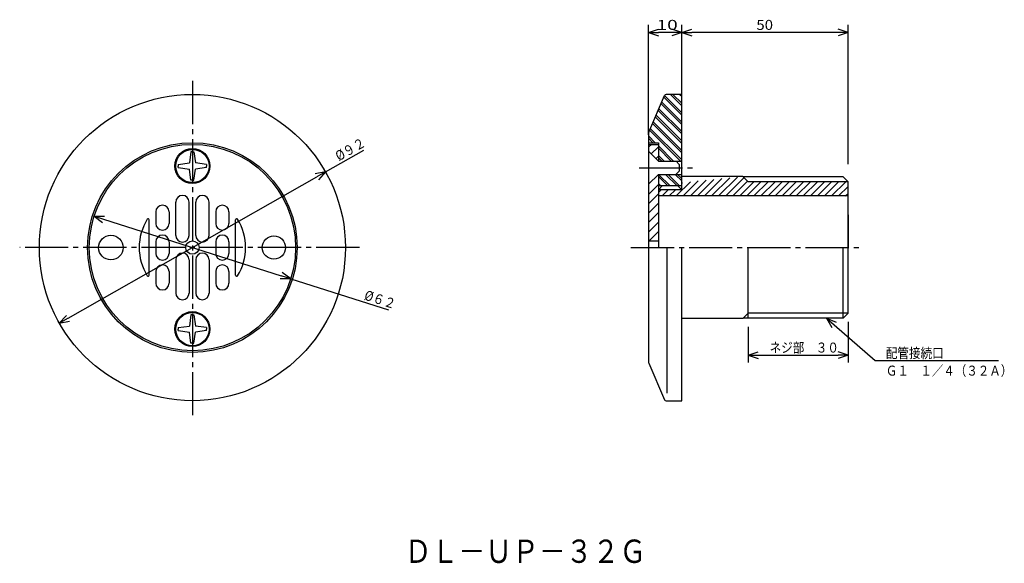
# Model space of a CAD drawing. Extents: x -371 to -75, y 76 to 239.
import ezdxf

# ---------------------------------------------------------------- set-up
doc = ezdxf.new("R2010")
doc.units = 0
doc.header["$MEASUREMENT"] = 0
doc.linetypes.add('CENTER', pattern=[17.5, 13, -1.5, 1.5, -1.5])
doc.layers.get('0').update_dxf_attribs({"linetype": 'CONTINUOUS'})
doc.layers.get('DEFPOINTS').update_dxf_attribs({"linetype": 'CONTINUOUS'})
doc.dimstyles.new('DIMSTYLE1', dxfattribs={"dimtxt": 3, "dimasz": 1, "dimexe": 2.54, "dimexo": 2.54, "dimgap": 1.5, "dimtad": 1, "dimdec": 4, "dimzin": 0, "dimdsep": 46, "dimtxsty": 'STANDARD', "dimsah": 1, "dimcen": 0.09, "dimadec": 0, "dimazin": 0, "dimtfac": 1, "dimtdec": 4, "dimtmove": 2, "dimatfit": 3, "dimfxl": 1, "dimtvp": 1, "dimtolj": 1, "dimtzin": 0, "dimarcsym": 0})
doc.dimstyles.new('DIMSTYLE2', dxfattribs={"dimtxt": 3, "dimasz": 1, "dimexe": 2.54, "dimexo": 2.54, "dimgap": 1.5, "dimtad": 1, "dimdec": 4, "dimzin": 0, "dimdsep": 46, "dimtxsty": 'STANDARD', "dimsah": 1, "dimcen": 0.09, "dimadec": 0, "dimazin": 0, "dimtfac": 1, "dimtdec": 4, "dimtmove": 2, "dimatfit": 3, "dimfxl": 1, "dimtvp": 1, "dimtolj": 1, "dimtzin": 0, "dimarcsym": 0})
doc.dimstyles.new('DIMSTYLE3', dxfattribs={"dimtxt": 3, "dimasz": 1, "dimexe": 2.54, "dimexo": 2.54, "dimgap": 1.5, "dimtad": 1, "dimdec": 4, "dimzin": 0, "dimdsep": 46, "dimtxsty": 'STANDARD', "dimsah": 1, "dimcen": 0.09, "dimadec": 0, "dimazin": 0, "dimtfac": 1, "dimtdec": 4, "dimtmove": 2, "dimatfit": 3, "dimfxl": 1, "dimtvp": 1, "dimtolj": 1, "dimtzin": 0, "dimarcsym": 0})
doc.dimstyles.new('DIMSTYLE4', dxfattribs={"dimtxt": 3, "dimasz": 1, "dimexe": 2.54, "dimexo": 2.54, "dimgap": 1.5, "dimtad": 1, "dimdec": 4, "dimzin": 0, "dimdsep": 46, "dimtxsty": 'STANDARD', "dimsah": 1, "dimcen": 0.09, "dimse1": 1, "dimse2": 1, "dimadec": 0, "dimazin": 0, "dimtfac": 1, "dimtdec": 4, "dimtmove": 2, "dimatfit": 3, "dimfxl": 1, "dimtvp": 1, "dimtolj": 1, "dimtzin": 0, "dimarcsym": 0})
doc.dimstyles.new('DIMSTYLE5', dxfattribs={"dimtxt": 3, "dimasz": 1, "dimexe": 2.54, "dimexo": 2.54, "dimgap": 1.5, "dimtad": 1, "dimdec": 4, "dimzin": 0, "dimdsep": 46, "dimtxsty": 'STANDARD', "dimsah": 1, "dimcen": 0.09, "dimse1": 1, "dimse2": 1, "dimadec": 0, "dimazin": 0, "dimtfac": 1, "dimtdec": 4, "dimtmove": 2, "dimatfit": 3, "dimfxl": 1, "dimtvp": 1, "dimtolj": 1, "dimtzin": 0, "dimarcsym": 0})

# ---------------------------------------------------------------- blocks, each defined once
blk = doc.blocks.new('_OPEN30')
at = {"color": 0, "linetype": 'ByBlock'}
for q in [(-3, 1), (-3, -1), (-3, 0)]:
    blk.add_line((0, 0), q, dxfattribs=at)
blk = doc.blocks.new('*D1')
at = {"color": 7, "linetype": 'Continuous'}
for p, q in [((-171.59, 216.31), (-171.59, 237.71)), ((-121.59, 195.86), (-121.59, 237.71)), ((-124.59, 235.42), (-168.59, 235.42))]:
    blk.add_line(p, q, dxfattribs=at)
at = {"layer": 'DEFPOINTS', "color": 7, "linetype": 'Continuous'}
for p in [(-171.59, 235.42), (-171.59, 213.77), (-121.59, 193.32)]:
    blk.add_point(p, dxfattribs=at)
at = {"color": 7, "linetype": 'Continuous', "rotation": 180.0000000000004}
blk.add_blockref('_OPEN30', (-171.59, 235.42), dxfattribs=at)
at = {"color": 7, "linetype": 'Continuous'}
blk.add_blockref('_OPEN30', (-121.59, 235.42), dxfattribs=at)
at = {"color": 7, "linetype": 'Continuous', "width": 1.101429}
blk.add_text('50', height=3, dxfattribs=at).set_placement((-149.16, 236.17))
blk = doc.blocks.new('*D2')
at = {"color": 7, "linetype": 'Continuous'}
for p, q in [((-181.59, 204.6), (-181.59, 237.71)), ((-174.59, 235.42), (-178.59, 235.42))]:
    blk.add_line(p, q, dxfattribs=at)
at = {"layer": 'DEFPOINTS', "color": 7, "linetype": 'Continuous'}
for p in [(-171.59, 237.71), (-181.59, 235.42), (-181.59, 202.06)]:
    blk.add_point(p, dxfattribs=at)
at = {"color": 7, "linetype": 'Continuous', "rotation": 180.0000000000004}
blk.add_blockref('_OPEN30', (-181.59, 235.42), dxfattribs=at)
at = {"color": 7, "linetype": 'Continuous'}
blk.add_blockref('_OPEN30', (-171.59, 235.42), dxfattribs=at)
at = {"color": 7, "linetype": 'Continuous', "width": 1.401818}
blk.add_text('10', height=3, dxfattribs=at).set_placement((-179.16, 236.17))
blk = doc.blocks.new('*D3')
at = {"color": 7, "linetype": 'Continuous'}
for p, q in [((-121.59, 148.48), (-121.59, 136.19)), ((-151.59, 146.98), (-151.59, 136.19)), ((-148.59, 138.47), (-124.59, 138.47))]:
    blk.add_line(p, q, dxfattribs=at)
at = {"layer": 'DEFPOINTS', "color": 7, "linetype": 'Continuous'}
for p in [(-121.59, 151.02), (-151.59, 149.52), (-121.59, 138.47)]:
    blk.add_point(p, dxfattribs=at)
at = {"color": 7, "linetype": 'Continuous', "rotation": 180.0000000000004}
blk.add_blockref('_OPEN30', (-151.59, 138.47), dxfattribs=at)
at = {"color": 7, "linetype": 'Continuous'}
blk.add_blockref('_OPEN30', (-121.59, 138.47), dxfattribs=at)
at = {"color": 7, "linetype": 'Continuous', "width": 0.847257}
blk.add_text('ネジ部\u3000３０', height=3, dxfattribs=at).set_placement((-145.16, 139.22))
blk = doc.blocks.new('*D4')
at = {"color": 7, "linetype": 'Continuous'}
for p, q in [((-345.34, 179.26), (-291.97, 162.28)), ((-289.11, 161.37), (-259.71, 152.01))]:
    blk.add_line(p, q, dxfattribs=at)
at = {"layer": 'DEFPOINTS', "color": 7, "linetype": 'Continuous'}
for p in [(-348.19, 180.17), (-289.11, 161.37)]:
    blk.add_point(p, dxfattribs=at)
at = {"color": 7, "linetype": 'Continuous'}
for p, rotation in [((-348.19, 180.17), 162.3437032007792), ((-289.11, 161.37), 342.3437032007799)]:
    blk.add_blockref('_OPEN30', p, dxfattribs=dict(at, rotation=rotation))
at = {"color": 7, "linetype": 'Continuous', "width": 0.855042}
blk.add_text('%%C６２', height=3, rotation=342.3, dxfattribs=at).set_placement((-267.24, 155.19))
blk = doc.blocks.new('*D5')
at = {"color": 7, "linetype": 'Continuous'}
for p, q in [((-278.66, 193.5), (-267.17, 200.03)), ((-356.04, 149.52), (-281.27, 192.01))]:
    blk.add_line(p, q, dxfattribs=at)
at = {"layer": 'DEFPOINTS', "color": 7, "linetype": 'Continuous'}
for p in [(-278.66, 193.5), (-358.65, 148.04)]:
    blk.add_point(p, dxfattribs=at)
at = {"color": 7, "linetype": 'Continuous'}
for p, rotation in [((-278.66, 193.5), 29.6087028435096), ((-358.65, 148.04), 209.6087028435103)]:
    blk.add_blockref('_OPEN30', p, dxfattribs=dict(at, rotation=rotation))
at = {"color": 7, "linetype": 'Continuous', "width": 0.855042}
blk.add_text('%%C９２', height=3, rotation=29.6, dxfattribs=at).set_placement((-274.62, 196.66))
blk = doc.blocks.new('KOZU0001')
at = {"color": 7, "linetype": 'Continuous'}
for p, q in [((0, 0), (14.64, -12.71)), ((0, 0), (2.92, -1.21)), ((0, 0), (1.61, -2.72)), ((14.64, -12.71), (51.71, -12.71))]:
    blk.add_line(p, q, dxfattribs=at)
for s, width, p in [('配管接続口', 0.84874, (17.85, -11.96)), ('Ｇ１\u3000１／４（３２Ａ）', 0.844013, (17.85, -17.23))]:
    blk.add_text(s, height=3, dxfattribs=dict(at, width=width)).set_placement(p)

msp = doc.modelspace()

# ---------------------------------------------------------------- linework, layer by layer
at = {"color": 7, "linetype": 'CENTER'}
for p, q in [((-318.65408, 220.87022), (-318.65408, 119.33364)), ((-184.38405, 194.76863), (-167.69797, 194.76863)), ((-268.46048, 170.76863), (-370.55908, 170.76863)), ((-186.90289, 170.76863), (-117.30952, 170.76863))]:
    msp.add_line(p, q, dxfattribs=at)
at = {"color": 7, "linetype": 'Continuous'}
for p, q in [((-181.50664, 205.45937), (-176.72028, 216.46799)), ((-176.73965, 216.42342), (-171.58957, 211.27333)), ((-171.58957, 216.76863), (-176.26175, 216.76863)), ((-174.96355, 216.76863), (-171.58957, 213.39465)), ((-174.25644, 216.76863), (-171.58957, 214.10176)), ((-172.13512, 216.76863), (-171.58957, 216.22308)), ((-171.58957, 188.11862), (-171.58957, 216.76863)), ((-177.81104, 213.95926), (-171.58957, 207.73779)), ((-177.59676, 214.45209), (-171.58957, 208.4449)), ((-176.95393, 215.93059), (-171.58957, 210.56622)), ((-179.31096, 210.50945), (-171.58957, 202.78806)), ((-178.66814, 211.98793), (-171.58957, 204.90938)), ((-178.45386, 212.48076), (-171.58957, 205.61649)), ((-180.38232, 208.04527), (-171.58957, 199.25252)), ((-180.16806, 208.53812), (-171.58957, 199.95963)), ((-179.52524, 210.0166), (-171.58957, 202.08095)), ((-181.58957, 205.06064), (-181.58957, 136.47661)), ((-181.58957, 204.30276), (-179.55542, 202.26863)), ((-181.23943, 206.07394), (-171.93411, 196.76863)), ((-181.02516, 206.56679), (-171.58957, 197.1312)), ((-181.58957, 203.59566), (-180.26253, 202.26863)), ((-181.58957, 202.26863), (-178.58957, 202.26863)), ((-181.58957, 201.76863), (-178.58957, 201.76863)), ((-181.58957, 200.8887), (-180.70964, 201.76863)), ((-178.58957, 202.26863), (-178.58957, 196.76863)), ((-178.58957, 201.30276), (-174.05542, 196.76863)), ((-319.11707, 199.53188), (-319.57443, 196.189)), ((-318.65408, 199.53188), (-319.11707, 199.53188)), ((-318.65408, 199.53188), (-318.19107, 199.53188)), ((-318.19107, 199.53188), (-317.7337, 196.189)), ((-181.58957, 199.76863), (-178.58957, 196.76863)), ((-181.58957, 199.76863), (-181.58957, 189.76863)), ((-180.7354, 198.91444), (-178.58957, 201.06027)), ((-178.58957, 200.59566), (-174.76253, 196.76863)), ((-178.58957, 198.47435), (-176.88385, 196.76863)), ((-322.89215, 195.73128), (-319.57443, 196.189)), ((-322.89215, 195.73128), (-322.89215, 195.26863)), ((-314.41602, 195.73128), (-317.7337, 196.189)), ((-314.41602, 195.73128), (-314.41602, 195.26863)), ((-179.32118, 197.50023), (-178.58957, 198.23184)), ((-178.58957, 197.76724), (-177.59096, 196.76863)), ((-178.58957, 196.76863), (-171.61977, 196.76863)), ((-172.39864, 195.73697), (-173.2287, 196.76863)), ((-172.39864, 195.73697), (-172.39864, 193.76863)), ((-322.89215, 194.80597), (-322.89215, 195.26863)), ((-322.89215, 194.80597), (-319.57443, 194.34825)), ((-319.11707, 191.00537), (-319.57443, 194.34825)), ((-318.19107, 191.00537), (-317.7337, 194.34825)), ((-314.41602, 194.80597), (-317.7337, 194.34825)), ((-314.41602, 194.80597), (-314.41602, 195.26863)), ((-181.58957, 189.76863), (-178.58957, 192.76863)), ((-178.58957, 192.76863), (-178.58957, 170.76863)), ((-178.58957, 192.76863), (-171.61977, 192.76863)), ((-178.54071, 192.76863), (-175.04071, 189.26863)), ((-176.41939, 192.76863), (-172.91939, 189.26863)), ((-175.71228, 192.76863), (-172.21228, 189.26863)), ((-173.59096, 192.76863), (-171.58957, 190.76724)), ((-172.39864, 193.76863), (-173.39864, 192.76863)), ((-172.88385, 192.76863), (-171.58957, 191.47435)), ((-318.65408, 191.00537), (-319.11707, 191.00537)), ((-318.65408, 191.00537), (-318.19107, 191.00537)), ((-181.58957, 186.74657), (-178.58957, 189.74657)), ((-178.58957, 192.11038), (-175.74782, 189.26863)), ((-178.58957, 189.98906), (-177.86914, 189.26863)), ((-173.23236, 186.26863), (-168.96886, 190.53212)), ((-153.18958, 192.11862), (-171.58957, 192.11862)), ((-171.58957, 190.03275), (-171.32732, 190.295)), ((-171.11104, 186.26863), (-166.61041, 190.76926)), ((-168.98972, 186.26863), (-164.25197, 191.00638)), ((-166.86839, 186.26863), (-161.89352, 191.2435)), ((-164.74707, 186.26863), (-159.53508, 191.48062)), ((-162.62576, 186.26863), (-157.17664, 191.71776)), ((-160.50444, 186.26863), (-154.81818, 191.95488)), ((-158.38312, 186.26863), (-152.86134, 191.79041)), ((-156.2618, 186.26863), (-151.80069, 190.72974)), ((-154.14047, 186.26863), (-149.89047, 190.51863)), ((-151.58957, 190.51863), (-153.18958, 192.11862)), ((-123.08957, 192.01863), (-153.08957, 192.01863)), ((-152.01915, 186.26863), (-147.76915, 190.51863)), ((-121.58957, 190.51863), (-151.58957, 190.51863)), ((-149.89784, 186.26863), (-145.64784, 190.51863)), ((-147.77652, 186.26863), (-143.52652, 190.51863)), ((-145.6552, 186.26863), (-141.4052, 190.51863)), ((-143.53387, 186.26863), (-139.28387, 190.51863)), ((-141.41255, 186.26863), (-137.16255, 190.51863)), ((-139.29123, 186.26863), (-135.04123, 190.51863)), ((-137.16991, 186.26863), (-132.91991, 190.51863)), ((-135.0486, 186.26863), (-130.7986, 190.51863)), ((-132.92728, 186.26863), (-128.67728, 190.51863)), ((-130.80595, 186.26863), (-126.55595, 190.51863)), ((-128.68463, 186.26863), (-124.43463, 190.51863)), ((-126.56331, 186.26863), (-122.31331, 190.51863)), ((-121.58957, 190.51863), (-123.08957, 192.01863)), ((-121.58957, 170.76863), (-121.58957, 190.51863)), ((-181.58957, 183.91814), (-178.58957, 186.91814)), ((-178.58957, 189.28195), (-178.57625, 189.26863)), ((-178.58957, 188.11862), (-177.49847, 189.26863)), ((-171.58957, 189.26863), (-178.58957, 189.26863)), ((-171.58957, 188.11862), (-178.58957, 188.11862)), ((-178.58957, 187.27538), (-177.74632, 188.11862)), ((-177.47501, 186.26863), (-175.625, 188.11862)), ((-175.35368, 186.26863), (-173.50368, 188.11862)), ((-171.58957, 188.11862), (-172.73956, 189.26863)), ((-124.44199, 186.26863), (-121.58957, 189.12105)), ((-122.32067, 186.26863), (-121.58957, 186.99973)), ((-323.65408, 174.43486), (-323.65408, 184.43486)), ((-319.65408, 174.43486), (-319.65408, 184.43486)), ((-317.65408, 174.43486), (-317.65408, 184.43486)), ((-313.65408, 174.43486), (-313.65408, 184.43486)), ((-181.58957, 181.08971), (-178.58957, 184.08971)), ((-121.58957, 186.26863), (-178.58957, 186.26863)), ((-329.65408, 181.49243), (-329.65408, 177.99243)), ((-325.65408, 181.49243), (-325.65408, 177.99243)), ((-311.65408, 181.49243), (-311.65408, 177.99243)), ((-307.65408, 181.49243), (-307.65408, 177.99243)), ((-181.58957, 178.26128), (-178.58957, 181.26128)), ((-121.58957, 180.64363), (-121.58957, 170.8367)), ((-331.65408, 162.42596), (-331.65408, 179.11128)), ((-305.65408, 162.42596), (-305.65408, 179.11128)), ((-181.58957, 178.9785), (-181.58957, 170.8367)), ((-181.58957, 175.43285), (-178.58957, 178.43285)), ((-181.42537, 172.76863), (-178.58957, 175.60443)), ((-329.65408, 172.51863), (-329.65408, 169.01863)), ((-325.65408, 172.51863), (-325.65408, 169.01863)), ((-311.65408, 172.51863), (-311.65408, 169.01863)), ((-307.65408, 172.51863), (-307.65408, 169.01863)), ((-181.58957, 172.76863), (-178.58957, 172.76863)), ((-176.08957, 170.76863), (-176.08957, 126.98967)), ((-171.58957, 124.76863), (-171.58957, 170.76863)), ((-151.58957, 149.51863), (-151.58957, 170.76863)), ((-123.08957, 149.51863), (-123.08957, 170.70055)), ((-121.58957, 151.01863), (-121.58957, 170.70055)), ((-323.65408, 167.10239), (-323.65408, 157.10239)), ((-319.65408, 167.10239), (-319.65408, 157.10239)), ((-317.65408, 167.10239), (-317.65408, 157.10239)), ((-313.65408, 167.10239), (-313.65408, 157.10239)), ((-329.65408, 163.54483), (-329.65408, 160.04483)), ((-325.65408, 163.54483), (-325.65408, 160.04483)), ((-311.65408, 163.54483), (-311.65408, 160.04483)), ((-307.65408, 163.54483), (-307.65408, 160.04483)), ((-151.58957, 151.01863), (-153.18958, 149.41862)), ((-121.58957, 151.01863), (-151.58957, 151.01863)), ((-121.58957, 151.01863), (-123.08957, 149.51863)), ((-319.11707, 150.53188), (-319.57443, 147.189)), ((-318.65408, 150.53188), (-319.11707, 150.53188)), ((-318.65408, 150.53188), (-318.19107, 150.53188)), ((-318.19107, 150.53188), (-317.7337, 147.189)), ((-153.18958, 149.41862), (-171.58957, 149.41862)), ((-123.08957, 149.51863), (-153.08957, 149.51863)), ((-322.89215, 146.73128), (-319.57443, 147.189)), ((-322.89215, 146.73128), (-322.89215, 146.26863)), ((-322.89215, 145.80597), (-322.89215, 146.26863)), ((-322.89215, 145.80597), (-319.57443, 145.34825)), ((-319.11707, 142.00537), (-319.57443, 145.34825)), ((-318.19107, 142.00537), (-317.7337, 145.34825)), ((-314.41602, 146.73128), (-317.7337, 147.189)), ((-314.41602, 145.80597), (-317.7337, 145.34825)), ((-314.41602, 146.73128), (-314.41602, 146.26863)), ((-314.41602, 145.80597), (-314.41602, 146.26863)), ((-318.65408, 142.00537), (-319.11707, 142.00537)), ((-318.65408, 142.00537), (-318.19107, 142.00537)), ((-181.50664, 136.0779), (-176.72028, 125.06927)), ((-176.26175, 124.76863), (-171.58957, 124.76863))]:
    msp.add_line(p, q, dxfattribs=at)
for centre, radius in [((-318.65408, 170.76863), 46), ((-318.65408, 170.76863), 31.5), ((-318.65408, 170.76863), 31), ((-318.65408, 195.26863), 5.25), ((-318.65408, 195.26863), 5), ((-343.15408, 170.76863), 3.7), ((-318.65408, 170.76863), 2), ((-294.15408, 170.76863), 3.5), ((-318.65408, 146.26863), 5.25), ((-318.65408, 146.26863), 5)]:
    msp.add_circle(centre, radius, dxfattribs=at)
for centre, radius, start, end in [((-176.26175, 216.26863), 0.5, 90, 156.5017829), ((-180.58957, 205.06064), 1, 156.5013297, 180), ((-321.65408, 184.43486), 2, 0, 180), ((-315.65408, 184.43486), 2, 0, 180), ((-327.65408, 181.49243), 2, 0, 180), ((-309.65408, 181.49243), 2, 0, 180), ((-318.65408, 170.76863), 16, 147.901273, 212.098727), ((-331.95407, 179.11128), 0.3, 0, 147.9007137), ((-327.65408, 177.99243), 2, 180, 0), ((-309.65408, 177.99243), 2, 180, 0), ((-305.35406, 179.11128), 0.3, 32.1023836, 180), ((-318.65408, 170.76863), 16, 327.901273, 32.098727), ((-327.65408, 172.51863), 2, 0, 180), ((-321.65408, 174.43486), 2, 180, 0), ((-315.65408, 174.43486), 2, 180, 0), ((-309.65408, 172.51863), 2, 0, 180), ((-327.65408, 169.01863), 2, 180, 0), ((-321.65408, 167.10239), 2, 0, 180), ((-315.65408, 167.10239), 2, 0, 180), ((-309.65408, 169.01863), 2, 180, 0), ((-327.65408, 163.54483), 2, 0, 180), ((-309.65408, 163.54483), 2, 0, 180), ((-331.95407, 162.42596), 0.3, 212.0968177, 0), ((-327.65408, 160.04483), 2, 180, 0), ((-309.65408, 160.04483), 2, 180, 0), ((-305.35406, 162.42596), 0.3, 180, 327.9000852), ((-321.65408, 157.10239), 2, 180, 0), ((-315.65408, 157.10239), 2, 180, 0), ((-180.58957, 136.47661), 1, 180, 203.4978685), ((-176.26175, 125.26863), 0.5, 203.4990189, 270)]:
    msp.add_arc(centre, radius, start, end, dxfattribs=at)
for p in [(-318.65408, 170.76863), (-318.65408, 170.76863), (-318.65408, 170.76863), (-318.65408, 170.76863), (-181.58957, 170.76863)]:
    msp.add_point(p, dxfattribs=at)

# ---------------------------------------------------------------- block references
msp.add_blockref('KOZU0001', (-128.08957, 149.51863), dxfattribs=at)

# ---------------------------------------------------------------- texts
at = {"color": 7, "linetype": 'Continuous', "width": 0.844861}
msp.add_text('ＤＬ－ＵＰ－３２Ｇ', height=7, dxfattribs=at).set_placement((-254.85548, 76.03225))

# ---------------------------------------------------------------- dimensions: what is measured, and where the dimension line sits
at = {"color": 7, "linetype": 'Continuous'}
for base, p1, p2, dimstyle, picture, middle in [((-181.58957, 235.42363), (-171.58957, 237.70963), (-181.58957, 202.06064), 'DIMSTYLE2', '*D2', (-176.58957, 235.42363)), ((-171.58957, 235.42363), (-121.58957, 193.32025), (-171.58957, 213.76863), 'DIMSTYLE1', '*D1', (-146.58957, 235.42363)), ((-121.58957, 138.47447), (-151.58957, 149.51863), (-121.58957, 151.01863), 'DIMSTYLE3', '*D3', (-136.58957, 138.47447))]:
    dim = msp.add_linear_dim(base=base, p1=p1, p2=p2, dimstyle=dimstyle, dxfattribs=at)
    dim.commit()
    dim.dimension.update_dxf_attribs({"geometry": picture, "text_midpoint": middle})
for p1, p2, dimstyle, picture, middle in [((-358.6474, 148.04123), (-278.66077, 193.49603), 'DIMSTYLE5', '*D5', (-270.70853, 198.01512)), ((-348.19377, 180.17113), (-289.1144, 161.36614), 'DIMSTYLE4', '*D4', (-263.58972, 153.24162))]:
    dim = msp.add_diameter_dim_2p(p1=p1, p2=p2, dimstyle=dimstyle, dxfattribs=at)
    dim.commit()
    dim.dimension.update_dxf_attribs({"geometry": picture, "text_midpoint": middle})

doc.saveas('drawing.dxf')
